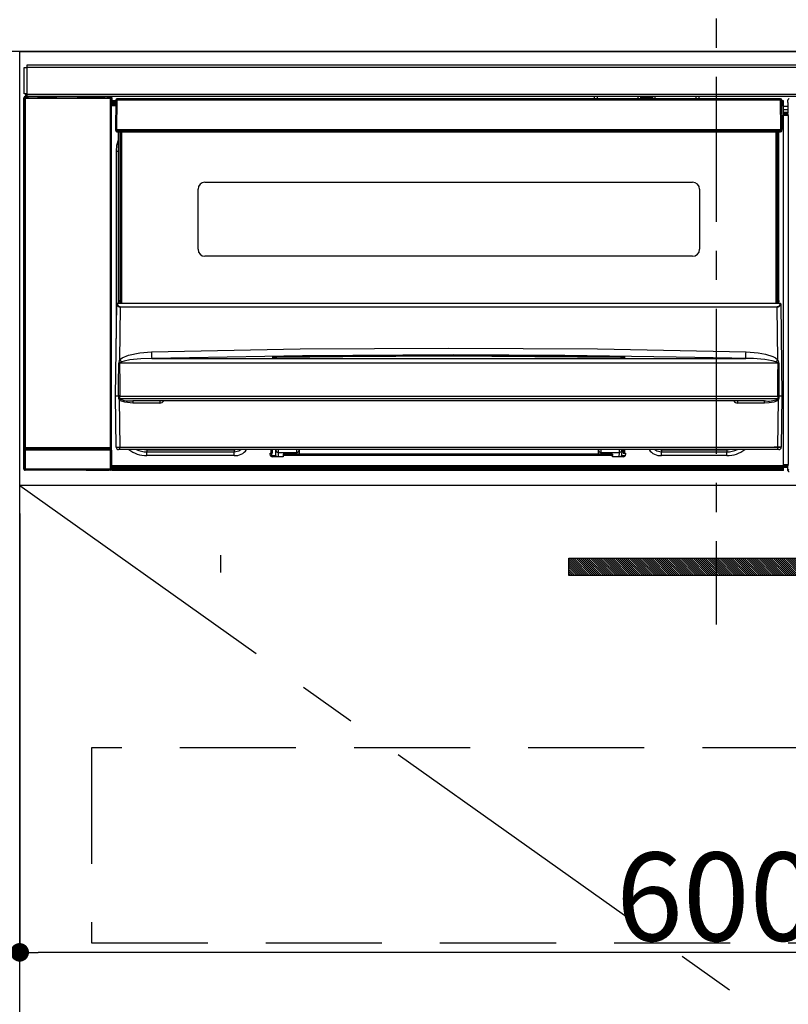
# Model space of a CAD drawing. Extents: x 27948 to 54421, y -11045 to -2175.
# Drawn here: x 45203 to 45534, y -8443 to -8019 of the extents above; entities that cross this region are included whole.
import ezdxf

# ---------------------------------------------------------------- set-up
doc = ezdxf.new("R2010")
doc.units = 0
doc.header["$LTSCALE"] = 50
doc.header["$MEASUREMENT"] = 0
doc.linetypes.add('CENTER', pattern=[2, 1.25, -0.25, 0.25, -0.25])
doc.linetypes.add('HIDDEN', pattern=[0.375, 0.25, -0.125])
doc.layers.get('0').update_dxf_attribs({"linetype": 'CONTINUOUS'})
doc.layers.get('DEFPOINTS').update_dxf_attribs({"color": 146, "linetype": 'CONTINUOUS'})
for name, color, linetype in [('120-キャビネット（外）', 7, 'CONTINUOUS'), ('121-キャビネット（中）', 253, 'HIDDEN'), ('122-扉', 6, 'CONTINUOUS'), ('123-扉向き', 231, 'CENTER'), ('126-甲板', 2, 'CONTINUOUS'), ('142-把手', 4, 'CONTINUOUS'), ('150-機器', 8, 'CONTINUOUS')]:
    doc.layers.add(name, color=color, linetype=linetype)
doc.styles.add('KH001', font='txt')
doc.dimstyles.new('KH1xx015', dxfattribs={"dimscale": 10, "dimtxt": 3.8, "dimasz": 0.8, "dimexe": 0.3, "dimexo": 1.2, "dimgap": 0.5, "dimtad": 3, "dimdec": 1, "dimdsep": 46, "dimlunit": 6, "dimtxsty": 'KH001', "dimblk": 'DOT', "dimcen": 1, "dimdle": 1, "dimclrd": 256, "dimclre": 256, "dimclrt": 256, "dimadec": 0, "dimazin": 0, "dimtfac": 1, "dimtdec": 1, "dimtix": 1, "dimtmove": 2, "dimatfit": 3, "dimldrblk": 'CLOSEDBLANK', "dimfxl": 1, "dimtolj": 1, "dimtzin": 0, "dimlwd": -1, "dimlwe": -1, "dimarcsym": 0})

# ---------------------------------------------------------------- blocks, each defined once
blk = doc.blocks.new('_Dot')
at = {"color": 0, "linetype": 'ByBlock', "lineweight": -2}
blk.add_line((-0.5, 0), (-1, 0), dxfattribs=at)
at = {"color": 0, "linetype": 'ByBlock', "const_width": 0.5}
blk.add_lwpolyline([(-0.25, 0, 1), (0.25, 0, 1)], format="xyb", close=True, dxfattribs=at)
blk = doc.blocks.new('*D84')
at = {"layer": 'DEFPOINTS', "transparency": 16777216}
for p, q in [((45203.03, -8231.51), (45203.03, -8423.58)), ((45803.03, -8231.51), (45803.03, -8423.58)), ((45795.03, -8420.58), (45211.03, -8420.58))]:
    blk.add_line(p, q, dxfattribs=at)
at = {"layer": 'DEFPOINTS', "color": 0, "transparency": 16777216}
for p in [(45203.03, -8219.51), (45803.03, -8219.51), (45203.03, -8420.58)]:
    blk.add_point(p, dxfattribs=at)
at = {"layer": 'DEFPOINTS', "transparency": 16777216, "xscale": 8, "yscale": 8, "zscale": 8, "rotation": 180}
blk.add_blockref('_Dot', (45203.03, -8420.58), dxfattribs=at)
at = {"layer": 'DEFPOINTS', "transparency": 16777216, "xscale": 8, "yscale": 8, "zscale": 8}
blk.add_blockref('_Dot', (45803.03, -8420.58), dxfattribs=at)
at = {"layer": 'DEFPOINTS', "transparency": 16777216, "insert": (45503.03, -8396.58), "char_height": 38, "attachment_point": 5, "style": 'KH001'}
blk.add_mtext('\\A1;600', dxfattribs=at)
blk = doc.blocks.new('_ClosedBlank')
at = {"color": 0, "linetype": 'ByBlock', "lineweight": -2}
for p, q in [((-1, 0.167), (0, 0)), ((-1, 0.167), (-1, -0.167)), ((0, 0), (-1, -0.167))]:
    blk.add_line(p, q, dxfattribs=at)
blk = doc.blocks.new('HT-F6S_S')
at = {"layer": '150-機器', "color": 161, "linetype": 'CENTER'}
blk.add_line((0, 49.1), (0, -286.92), dxfattribs=at)
at = {"layer": '150-機器', "color": 13, "linetype": 'Continuous'}
for p, q in [((-296.8, -45.78), (296.8, -45.78)), ((-296.8, -46.88), (-296.8, -45.78)), ((-298, -58.28), (-298, -46.98)), ((-298, -46.98), (-296.9, -46.98)), ((-296.9, -46.98), (-296.9, -58.28)), ((-296.9, -46.98), (-296.8, -46.98)), ((296.8, -46.88), (-296.8, -46.88)), ((-296.8, -46.98), (-296.8, -46.88)), ((-296.9, -58.28), (-298, -58.28)), ((-297.37, -58.28), (-297.37, -59.48)), ((-297.31, -59.54), (-297.31, -58.28)), ((-297.14, -58.28), (-297.14, -59.56)), ((-296.8, -58.28), (-296.9, -58.28)), ((-296.8, -58.38), (-296.8, -58.28)), ((-296.8, -59.48), (-296.8, -58.38)), ((-296.8, -58.38), (296.8, -58.38)), ((-298.17, -59.98), (-298, -60.14)), ((-298.17, -219.91), (-298.17, -59.98)), ((-297.5, -60.14), (-298, -60.14)), ((-298, -60.14), (-298, -210.75)), ((-297.5, -59.64), (-297.67, -59.48)), ((-297.67, -59.48), (-297.37, -59.48)), ((-297.5, -60.14), (-297.5, -59.64)), ((-261, -59.64), (-297.5, -59.64)), ((-297.5, -60.14), (-261, -60.14)), ((-297.5, -210.75), (-297.5, -60.14)), ((-297.31, -59.54), (-297.37, -59.48)), ((296.8, -59.48), (-296.8, -59.48)), ((-296.15, -59.57), (-296.15, -59.48)), ((-295.45, -59.57), (-296.15, -59.57)), ((-295.45, -59.57), (-295.45, -59.48)), ((-295.37, -59.48), (-295.45, -59.57)), ((-292.34, -59.6), (-292.57, -59.49)), ((-291.31, -59.61), (-291.34, -59.61)), ((-290.2, -59.55), (-290.31, -59.6)), ((-290.2, -59.48), (-290.2, -59.55)), ((-286.2, -59.55), (-286.2, -59.48)), ((-286.09, -59.6), (-286.2, -59.55)), ((-285.06, -59.61), (-285.09, -59.61)), ((-283.83, -59.49), (-284.06, -59.6)), ((-275.35, -59.48), (-275.25, -59.53)), ((-275.25, -59.53), (-272.75, -59.53)), ((-272.75, -59.48), (-272.75, -59.53)), ((-265.75, -59.53), (-265.75, -59.48)), ((-265.75, -59.53), (-263.25, -59.53)), ((-263.25, -59.53), (-263.15, -59.48)), ((-262.42, -59.48), (-262.42, -59.56)), ((-262.41, -59.48), (-262.42, -59.56)), ((-261.92, -59.48), (-261.92, -59.57)), ((-261.92, -59.57), (-261.42, -59.57)), ((-261.42, -59.48), (-261.42, -59.57)), ((-260.92, -59.56), (-261, -59.64)), ((-261, -59.64), (-261, -60.14)), ((-260.5, -60.14), (-261, -60.14)), ((-261, -60.14), (-261, -210.75)), ((-260.83, -59.48), (-260.92, -59.56)), ((-260.92, -59.48), (-260.92, -59.56)), ((-260.5, -60.14), (-260.33, -59.98)), ((-260.5, -210.75), (-260.5, -60.14)), ((-260.1, -63.4), (-260.34, -63.4)), ((-260.33, -59.98), (-260.33, -63.4)), ((-258.6, -61.3), (-260.1, -61.3)), ((-260.1, -61.3), (-260.1, -61.9)), ((-260.1, -61.9), (-260.1, -62.3)), ((-258.61, -61.9), (-260.1, -61.9)), ((-260.1, -62.3), (-260.1, -62.9)), ((-258.62, -62.3), (-260.1, -62.3)), ((-258.63, -62.9), (-260.1, -62.9)), ((-260.1, -63.4), (-260.1, -62.9)), ((-258.63, -63.4), (-260.1, -63.4)), ((-258.6, -60.99), (-258.77, -73.6)), ((-258.45, -60.64), (-258.43, -60.66)), ((-258.44, -60.85), (-258.45, -60.99)), ((-258.39, -60.71), (-258.44, -60.85)), ((-258.43, -60.66), (-258.39, -60.71)), ((-258.27, -60.66), (-258.39, -60.71)), ((-258.1, -60.64), (-258.27, -60.66)), ((-258.1, -60.99), (-258.27, -73.6)), ((-258.1, -60.5), (-258.1, -60.64)), ((27.7, -60.5), (-258.1, -60.5)), ((-258.1, -60.64), (-258.1, -60.99)), ((27.7, -60.99), (-258.1, -60.99)), ((-52.5, -60.5), (-52.5, -59.48)), ((-51.3, -59.48), (-51.3, -60.5)), ((-35.5, -60.43), (-33.75, -60.43)), ((-35.5, -60.5), (-35.5, -60.43)), ((-33.75, -59.48), (-33.75, -60.5)), ((-32.55, -60.5), (-32.55, -59.48)), ((-27.45, -60.06), (-32.55, -60.06)), ((-27.45, -59.48), (-27.45, -60.5)), ((-26.25, -60.5), (-26.25, -59.48)), ((-26.25, -60.43), (-24.5, -60.43)), ((-24.5, -60.43), (-24.5, -60.5)), ((-8.7, -60.5), (-8.7, -59.48)), ((-7.5, -59.48), (-7.5, -60.5)), ((27.7, -60.99), (27.7, -60.5)), ((27.87, -73.6), (27.7, -60.99)), ((28.37, -73.6), (28.2, -60.99)), ((28.9, -61.3), (28.2, -61.3)), ((28.9, -61.9), (28.21, -61.9)), ((28.9, -62.3), (28.22, -62.3)), ((28.9, -62.9), (28.23, -62.9)), ((28.9, -63.4), (28.23, -63.4)), ((28.9, -61.9), (28.9, -61.3)), ((28.9, -62.3), (28.9, -61.9)), ((28.9, -62.9), (28.9, -62.3)), ((28.9, -63.4), (28.9, -62.9)), ((28.9, -218.4), (28.9, -63.4)), ((30.86, -62.01), (30.86, -60.96)), ((31.09, -61.19), (30.86, -60.96)), ((30.93, -62.08), (30.86, -62.01)), ((30.93, -66.48), (30.93, -62.08)), ((30.93, -63.7), (28.9, -63.7)), ((28.9, -65.1), (30.93, -65.1)), ((30.93, -66.3), (28.9, -66.3)), ((28.9, -66.8), (30.84, -66.8)), ((30.84, -67.01), (28.9, -67.01)), ((28.9, -67.1), (30.93, -67.1)), ((30.94, -67.6), (28.9, -67.6)), ((30.84, -66.58), (30.93, -66.48)), ((30.84, -67.01), (30.84, -66.58)), ((30.93, -67.1), (30.84, -67.01)), ((30.94, -67.6), (30.94, -217.9)), ((-258.77, -73.6), (-258.27, -73.6)), ((-258.63, -74.11), (-258.63, -73.6)), ((-258.27, -73.6), (-258.13, -73.6)), ((-258.13, -73.6), (27.73, -73.6)), ((-258.13, -73.6), (-258.13, -74.11)), ((-258.13, -74.11), (-258.13, -74.6)), ((-258.13, -74.11), (27.73, -74.11)), ((-258.13, -74.6), (27.73, -74.6)), ((-257.4, -147.36), (-257.4, -74.6)), ((-256.9, -74.6), (-256.9, -147.36)), ((-256.65, -148.5), (-256.65, -74.6)), ((-256.15, -74.6), (-256.15, -148.5)), ((25.75, -148.5), (25.75, -74.6)), ((26.25, -148.5), (26.25, -74.6)), ((26.5, -147.36), (26.5, -74.6)), ((27, -147.36), (27, -74.6)), ((27.73, -73.6), (27.87, -73.6)), ((27.73, -74.11), (27.73, -73.6)), ((27.73, -74.6), (27.73, -74.11)), ((27.87, -73.6), (28.37, -73.6)), ((28.23, -74.11), (28.23, -73.6)), ((-258.35, -83), (-258.1, -80.44)), ((-258.1, -80.44), (-257.4, -78.13)), ((-258.35, -163.62), (-258.35, -83)), ((-258.35, -83), (-257.4, -83)), ((-220.2, -96.35), (-10.2, -96.35)), ((-223.2, -125.25), (-223.2, -99.35)), ((-7.2, -99.35), (-7.2, -125.25)), ((-10.2, -128.25), (-220.2, -128.25)), ((-257.4, -147.36), (-256.9, -147.36)), ((-257.4, -147.81), (-257.4, -147.36)), ((-256.9, -147.81), (-257.4, -147.81)), ((-257.4, -148.5), (-257.4, -147.81)), ((-256.9, -147.36), (-256.9, -147.81)), ((-256.9, -147.81), (-256.9, -148.5)), ((26.5, -147.36), (27, -147.36)), ((26.5, -147.81), (26.5, -147.36)), ((27, -147.81), (26.5, -147.81)), ((26.5, -148.5), (26.5, -147.81)), ((27, -147.36), (27, -147.81)), ((27, -148.5), (27, -147.81)), ((-258.7, -188.5), (-258.15, -148.78)), ((-258.15, -148.78), (-258.14, -148.7)), ((-257.94, -148.5), (-257.95, -148.65)), ((-257.94, -148.5), (27.54, -148.5)), ((-257.94, -148.5), (-257.94, -148.5)), ((-256.66, -150.1), (-256.98, -172.82)), ((-256.66, -150.1), (-256.66, -149.96)), ((-256.66, -149.96), (26.26, -149.96)), ((26.26, -150.1), (-256.66, -150.1)), ((26.26, -150.1), (26.26, -149.96)), ((26.58, -172.82), (26.26, -150.1)), ((27.55, -148.65), (27.54, -148.5)), ((27.54, -148.5), (27.54, -148.5)), ((27.74, -148.7), (27.75, -148.78)), ((27.75, -148.78), (28.3, -188.5)), ((-248.3, -169.77), (-243.22, -169.38)), ((-243.22, -169.38), (-179.23, -168.17)), ((-179.23, -168.17), (-115.24, -167.76)), ((-115.24, -167.76), (-51.21, -168.17)), ((-51.21, -168.17), (12.82, -169.38)), ((12.8, -169.93), (12.82, -169.38)), ((12.82, -169.38), (18, -169.78)), ((-256.98, -172.82), (-255.88, -171.96)), ((-256.05, -173.7), (-256.56, -173.95)), ((-255.03, -173.36), (-256.05, -173.7)), ((-255.88, -171.96), (-253.19, -170.8)), ((-252.52, -172.9), (-255.03, -173.36)), ((-253.19, -170.8), (-248.3, -169.77)), ((-247.83, -172.48), (-252.52, -172.9)), ((-243.14, -172.33), (-247.83, -172.48)), ((-178.2, -171.11), (-243.14, -172.33)), ((-243.14, -172.33), (12.74, -172.33)), ((-191.21, -171.75), (-191.21, -171.67)), ((-190.78, -171.83), (-190.87, -171.82)), ((-190.87, -171.82), (-190.87, -171.82)), ((-190.87, -171.82), (-190.82, -171.84)), ((-190.82, -171.84), (-190.78, -171.85)), ((-190.5, -171.86), (-190.78, -171.83)), ((-189.94, -171.88), (-190.5, -171.86)), ((-189.28, -171.88), (-189.94, -171.88)), ((-189.21, -171.88), (-189.28, -171.88)), ((-189.21, -171.47), (-115.19, -170.92)), ((-189.21, -171.5), (-189.21, -171.47)), ((-189.21, -171.57), (-189.21, -171.5)), ((-160.79, -171.55), (-189.21, -171.88)), ((-189.21, -171.67), (-189.21, -171.57)), ((-189.21, -171.79), (-189.21, -171.67)), ((-189.21, -171.87), (-189.21, -171.79)), ((-113.25, -170.71), (-178.2, -171.11)), ((-115.19, -171.34), (-160.79, -171.55)), ((-115.19, -170.92), (-70.13, -171.13)), ((-41.19, -171.88), (-115.19, -171.34)), ((-65.25, -170.96), (-113.25, -170.71)), ((-70.13, -171.13), (-41.19, -171.47)), ((-17.25, -171.67), (-65.25, -170.96)), ((-41.19, -171.47), (-41.19, -171.5)), ((-41.19, -171.5), (-41.19, -171.57)), ((-41.19, -171.57), (-41.19, -171.67)), ((-41.19, -171.67), (-41.19, -171.79)), ((-41.19, -171.79), (-41.19, -171.88)), ((-40.65, -171.88), (-41.19, -171.88)), ((-40.1, -171.87), (-40.65, -171.88)), ((-39.75, -171.85), (-40.1, -171.87)), ((-39.58, -171.83), (-39.75, -171.85)), ((-39.63, -171.86), (-39.57, -171.83)), ((-39.53, -171.82), (-39.58, -171.83)), ((-39.57, -171.83), (-39.53, -171.82)), ((-39.53, -171.82), (-39.53, -171.82)), ((-39.19, -171.67), (-39.19, -171.75)), ((6.75, -172.18), (-17.25, -171.67)), ((12.74, -172.33), (6.75, -172.18)), ((12.74, -172.33), (12.75, -172.24)), ((12.75, -172.04), (12.76, -171.76)), ((12.75, -172.24), (12.75, -172.04)), ((12.76, -171.76), (12.77, -171.39)), ((12.77, -171.39), (12.78, -170.95)), ((12.78, -170.95), (12.79, -170.46)), ((12.79, -170.46), (12.8, -169.93)), ((18, -169.78), (21.24, -170.37)), ((21.24, -170.37), (24.43, -171.42)), ((24.43, -171.42), (25.55, -172.01)), ((25.55, -172.01), (26.58, -172.82)), ((26.1, -173.91), (25.65, -173.7)), ((-257.38, -183.3), (-257.33, -174.3)), ((-256.96, -174.2), (-257, -174.25)), ((-257, -174.25), (-257, -174.29)), ((-257, -174.29), (-257, -174.3)), ((26.6, -174.3), (-257, -174.3)), ((-257, -174.3), (-256.89, -183.29)), ((-256.92, -174.16), (-256.96, -174.2)), ((-256.56, -173.95), (-256.92, -174.16)), ((26.5, -174.15), (26.1, -173.91)), ((26.58, -174.22), (26.5, -174.15)), ((26.53, -179.49), (26.6, -174.3)), ((26.6, -174.26), (26.58, -174.22)), ((26.6, -174.3), (26.6, -174.26)), ((26.93, -174.3), (26.95, -179.5)), ((26.45, -188.49), (26.53, -179.49)), ((26.95, -179.5), (27.01, -188.49)), ((-257.41, -188.49), (-257.38, -183.3)), ((-256.89, -183.29), (-256.85, -188.49)), ((-258.39, -210.51), (-258.7, -188.5)), ((-257.41, -188.5), (-258.7, -188.5)), ((-257.4, -188.49), (-257.41, -188.49)), ((-257.41, -188.49), (-257.41, -188.49)), ((-257.41, -188.49), (-257.41, -188.49)), ((-257.41, -188.5), (-257.41, -188.49)), ((-257.4, -188.5), (-257.41, -188.5)), ((-257.41, -188.5), (-257.41, -188.5)), ((-257.39, -188.49), (-257.4, -188.49)), ((-257.4, -188.49), (-257.4, -188.49)), ((-257.4, -188.49), (-257.4, -188.49)), ((-257.4, -188.49), (-257.4, -188.49)), ((-257.4, -188.49), (-257.4, -188.49)), ((-257.39, -188.49), (-257.4, -188.5)), ((-257.31, -188.34), (-257.28, -188.25)), ((-257.31, -188.5), (-257.31, -188.34)), ((-257.31, -188.51), (-257.31, -188.5)), ((-257.31, -189.51), (-257.31, -188.51)), ((-257.28, -189.71), (-257.31, -189.51)), ((-257.28, -188.25), (-257.26, -188.18)), ((-257.18, -190), (-257.28, -189.71)), ((-257.26, -188.18), (-257.22, -188.13)), ((-257.22, -188.13), (-257.2, -188.1)), ((-257.2, -188.1), (-257.18, -188.09)), ((-257.18, -188.09), (-257.17, -188.09)), ((-257.18, -190), (-256.89, -210.51)), ((-256.58, -190.49), (-257.18, -190)), ((-257.17, -188.09), (-257.15, -188.09)), ((-257.15, -188.09), (-257.14, -188.1)), ((-257.14, -188.1), (-257.11, -188.12)), ((-257.11, -188.12), (-257.07, -188.2)), ((-257.07, -188.2), (-257.06, -188.22)), ((-257.06, -188.22), (-257.06, -188.51)), ((-257.06, -188.51), (-257.06, -189.51)), ((-257.06, -189.51), (26.66, -189.51)), ((-256.88, -188.49), (-256.89, -188.49)), ((-256.85, -188.5), (-256.88, -188.49)), ((-256.85, -188.49), (-256.85, -188.49)), ((-256.85, -188.49), (-256.85, -188.5)), ((-256.85, -188.5), (26.45, -188.5)), ((-254.76, -191.14), (-256.58, -190.49)), ((20.84, -190.5), (-251.24, -190.5)), ((-251.24, -190.5), (-251.24, -191.49)), ((-239.7, -190.5), (-239.7, -191.49)), ((9.3, -191.49), (9.3, -190.5)), ((20.84, -191.49), (20.84, -190.5)), ((25.95, -190.61), (24.84, -191.02)), ((26.6, -190.2), (25.95, -190.61)), ((26.45, -188.5), (26.45, -188.49)), ((26.45, -188.49), (26.45, -188.49)), ((26.45, -188.49), (26.46, -188.49)), ((26.46, -188.49), (26.46, -188.49)), ((26.46, -188.49), (26.47, -188.49)), ((26.47, -188.49), (26.48, -188.49)), ((26.48, -188.49), (26.48, -188.49)), ((26.48, -188.49), (26.49, -188.49)), ((26.49, -188.49), (26.49, -188.49)), ((26.49, -188.49), (26.5, -188.49)), ((26.49, -210.51), (26.78, -190)), ((26.78, -190), (26.6, -190.2)), ((26.66, -188.22), (26.71, -188.13)), ((26.66, -188.5), (26.66, -188.22)), ((26.66, -188.51), (26.66, -188.5)), ((26.66, -188.53), (26.66, -188.51)), ((26.66, -189.51), (26.66, -188.53)), ((26.71, -188.13), (26.73, -188.1)), ((26.73, -188.1), (26.75, -188.09)), ((26.75, -188.09), (26.76, -188.09)), ((26.76, -188.09), (26.78, -188.09)), ((26.78, -188.09), (26.79, -188.1)), ((26.79, -188.1), (26.82, -188.12)), ((26.82, -188.12), (26.87, -188.22)), ((26.87, -188.22), (26.91, -188.34)), ((26.91, -188.34), (26.91, -188.5)), ((26.91, -188.5), (26.91, -189.51)), ((26.99, -188.49), (26.99, -188.49)), ((26.99, -188.49), (27, -188.49)), ((27, -188.5), (26.99, -188.49)), ((27, -188.49), (27, -188.49)), ((27, -188.49), (27, -188.49)), ((27, -188.49), (27, -188.49)), ((27, -188.49), (27.01, -188.49)), ((27.01, -188.5), (27, -188.5)), ((27.01, -188.49), (27.01, -188.49)), ((27.01, -188.49), (27.01, -188.49)), ((27.01, -188.49), (27.01, -188.5)), ((28.3, -188.5), (27.01, -188.5)), ((27.01, -188.5), (27.01, -188.5)), ((28.3, -188.5), (27.99, -210.51)), ((-251.24, -191.49), (-254.76, -191.14)), ((-239.7, -191.49), (-251.24, -191.49)), ((20.84, -191.49), (9.3, -191.49)), ((22.85, -191.39), (20.84, -191.49)), ((24.84, -191.02), (22.85, -191.39)), ((-298.07, -219.82), (-298.07, -211.81)), ((-298.07, -211.81), (-297.57, -211.81)), ((-298, -210.75), (-298.06, -210.81)), ((-297.5, -210.75), (-298, -210.75)), ((-260.93, -211.81), (-297.57, -211.81)), ((-297.57, -211.81), (-297.57, -219.82)), ((-297.56, -211.31), (-297.5, -211.25)), ((-297.56, -211.31), (-260.94, -211.31)), ((-297.5, -210.75), (-297.5, -211.25)), ((-261, -210.75), (-297.5, -210.75)), ((-297.5, -211.25), (-261, -211.25)), ((-261, -211.25), (-261, -210.75)), ((-260.5, -210.75), (-261, -210.75)), ((-261, -211.25), (-260.94, -211.31)), ((-260.93, -211.81), (-260.43, -211.81)), ((-260.93, -219.82), (-260.93, -211.81)), ((-260.44, -210.81), (-260.5, -210.75)), ((-260.43, -211.81), (-260.43, -219.82)), ((-256.89, -211.5), (-257.39, -211.5)), ((-256.89, -210.51), (26.49, -210.51)), ((-256.89, -211.5), (-256.89, -210.51)), ((26.49, -211.5), (-256.89, -211.5)), ((-247.34, -211.51), (-247.39, -211.5)), ((-245.25, -211.72), (-247.34, -211.51)), ((-245.25, -211.5), (-245.25, -211.72)), ((-207.65, -211.72), (-245.25, -211.72)), ((-245.25, -211.72), (-245.25, -212.45)), ((-206.54, -211.5), (-207.65, -211.72)), ((-207.65, -211.5), (-207.65, -211.72)), ((-207.65, -211.72), (-207.65, -212.45)), ((-207.65, -212.45), (-205.56, -212.04)), ((-205.56, -212.04), (-204.76, -211.5)), ((-191.65, -213), (-191.65, -211.5)), ((-191.05, -213), (-191.05, -211.5)), ((-189.67, -211.71), (-189.67, -211.5)), ((-189.64, -214.12), (-189.67, -211.71)), ((-188.69, -211.5), (-188.67, -212.7)), ((-180.7, -212.7), (-180.7, -211.5)), ((-179.7, -211.5), (-179.7, -211.7)), ((-179.7, -211.7), (-179.7, -213.5)), ((-50.7, -211.7), (-50.7, -211.5)), ((-50.7, -213.5), (-50.7, -211.7)), ((-49.7, -211.5), (-49.7, -212.7)), ((-41.73, -212.7), (-41.71, -211.5)), ((-40.73, -211.71), (-40.76, -214.12)), ((-40.73, -211.5), (-40.73, -211.71)), ((-40.15, -211.5), (-40.15, -213)), ((-39.55, -211.5), (-39.55, -213)), ((-26.44, -211.5), (-25.64, -212.04)), ((-25.64, -212.04), (-23.55, -212.45)), ((-23.55, -211.72), (-24.66, -211.5)), ((-23.55, -211.5), (-23.55, -211.72)), ((4.55, -211.72), (-23.55, -211.72)), ((-23.55, -211.72), (-23.55, -212.45)), ((4.55, -211.5), (4.55, -211.72)), ((6.64, -211.51), (4.55, -211.72)), ((4.55, -211.72), (4.55, -212.45)), ((6.69, -211.5), (6.64, -211.51)), ((26.49, -211.5), (26.49, -210.51)), ((26.99, -211.5), (26.49, -211.5)), ((-245.25, -212.45), (-207.65, -212.45)), ((-245.25, -214.1), (-245.25, -212.45)), ((-207.65, -214.1), (-245.25, -214.1)), ((-207.65, -214.1), (-207.65, -212.45)), ((-192.15, -213), (-191.65, -213)), ((-192.15, -213.6), (-192.15, -213)), ((-192.12, -213.13), (-191.79, -213.04)), ((-191.79, -213.04), (-191.4, -213)), ((-191.05, -213), (-191.65, -213)), ((-191.4, -214.1), (-191.4, -213)), ((-191.4, -214.1), (-189.64, -214.1)), ((-186.55, -214.6), (-191.15, -214.6)), ((-188.67, -212.7), (-180.7, -212.7)), ((-188.67, -212.7), (-188.67, -212.7)), ((-188.67, -212.7), (-188.64, -214.6)), ((-186.55, -213.5), (-186.55, -214.1)), ((-44.65, -213.5), (-186.55, -213.5)), ((-186.55, -214.1), (-186.55, -214.6)), ((-44.65, -214.1), (-186.55, -214.1)), ((-180.7, -213.5), (-180.7, -212.7)), ((-49.7, -212.7), (-41.73, -212.7)), ((-49.7, -212.7), (-49.7, -213.5)), ((-44.65, -213.5), (-44.65, -214.1)), ((-44.65, -214.6), (-44.65, -214.1)), ((-40.05, -214.6), (-44.65, -214.6)), ((-41.76, -214.6), (-41.73, -212.7)), ((-41.73, -212.7), (-41.73, -212.7)), ((-40.76, -214.1), (-39.18, -214.1)), ((-40.15, -213), (-39.55, -213)), ((-39.55, -213), (-39.05, -213)), ((-39.05, -213), (-39.05, -213.6)), ((-23.55, -212.45), (4.55, -212.45)), ((-23.55, -214.1), (-23.55, -212.45)), ((4.55, -214.1), (-23.55, -214.1)), ((4.55, -214.1), (4.55, -212.45)), ((-298.17, -219.91), (-298.07, -219.82)), ((-298.07, -219.82), (-297.57, -219.82)), ((-297.57, -220.32), (-297.67, -220.41)), ((-271.4, -220.41), (-297.67, -220.41)), ((-297.57, -219.82), (-297.57, -220.32)), ((-297.57, -219.82), (-260.93, -219.82)), ((-260.93, -220.32), (-297.57, -220.32)), ((-271.4, -220.5), (-271.4, -220.41)), ((-261.4, -220.5), (-271.4, -220.5)), ((-260.83, -220.41), (-261.4, -220.41)), ((-261.4, -220.41), (-261.4, -220.5)), ((-260.93, -219.82), (-260.43, -219.82)), ((-260.93, -219.82), (-260.93, -220.32)), ((-260.83, -220.41), (-260.93, -220.32)), ((-260.43, -219.82), (-260.33, -219.91)), ((-260.34, -218.4), (-260.1, -218.4)), ((-260.33, -218.4), (-260.33, -219.91)), ((-260.1, -218.4), (28.9, -218.4)), ((-260.1, -218.9), (-260.1, -218.4)), ((-260.1, -218.9), (-260.1, -219.5)), ((28.9, -218.9), (-260.1, -218.9)), ((28.9, -219.5), (-260.1, -219.5)), ((-260.1, -219.5), (-260.1, -219.9)), ((28.9, -219.9), (-260.1, -219.9)), ((-260.1, -219.9), (-260.1, -220.5)), ((28.9, -220.5), (-260.1, -220.5)), ((28.9, -217.9), (30.94, -217.9)), ((28.9, -218.9), (28.9, -218.4)), ((30.93, -218.4), (28.9, -218.4)), ((28.9, -218.49), (30.84, -218.49)), ((28.9, -219.5), (28.9, -218.9)), ((28.9, -219.1), (30.84, -219.1)), ((28.9, -219.9), (28.9, -219.5)), ((28.9, -220.5), (28.9, -219.9)), ((30.93, -218.4), (30.84, -218.49)), ((30.84, -220.49), (30.84, -218.49)), ((30.84, -220.49), (31.2, -220.13))]:
    blk.add_line(p, q, dxfattribs=at)
for points in [[(-297.67, -59.48), (-297.73, -59.49), (-297.79, -59.5), (-297.85, -59.52), (-297.91, -59.54), (-297.96, -59.58), (-298.01, -59.62), (-298.05, -59.66), (-298.09, -59.71), (-298.12, -59.77), (-298.14, -59.82), (-298.16, -59.88), (-298.16, -59.95), (-298.17, -59.98)], [(-297.31, -59.54), (-297.14, -59.56)], [(-297.14, -59.56), (-297.12, -59.56), (-297.08, -59.56), (-297.03, -59.56), (-296.96, -59.56), (-296.89, -59.57), (-296.8, -59.57), (-296.7, -59.57), (-296.59, -59.57), (-296.47, -59.57), (-296.35, -59.57), (-296.23, -59.57), (-296.15, -59.57)], [(-292.57, -59.49), (-292.58, -59.49), (-292.6, -59.49), (-292.64, -59.49), (-292.7, -59.49), (-292.77, -59.48), (-292.85, -59.48), (-292.94, -59.48), (-293.04, -59.48), (-293.15, -59.48), (-293.27, -59.48), (-293.39, -59.48), (-293.51, -59.48), (-293.57, -59.48)], [(-292.34, -59.6), (-292.33, -59.6), (-292.3, -59.61), (-292.26, -59.61), (-292.21, -59.61), (-292.14, -59.61), (-292.06, -59.61), (-291.97, -59.61), (-291.87, -59.61), (-291.76, -59.61), (-291.64, -59.61), (-291.52, -59.61), (-291.39, -59.61), (-291.34, -59.61)], [(-291.31, -59.61), (-291.18, -59.61), (-291.06, -59.61), (-290.94, -59.61), (-290.83, -59.61), (-290.72, -59.61), (-290.62, -59.61), (-290.54, -59.61), (-290.46, -59.61), (-290.4, -59.61), (-290.36, -59.61), (-290.32, -59.61), (-290.31, -59.6), (-290.31, -59.6)], [(-290.2, -59.55), (-290.19, -59.55), (-290.15, -59.56), (-290.07, -59.56), (-289.97, -59.56), (-289.84, -59.56), (-289.69, -59.56), (-289.51, -59.56), (-289.31, -59.57), (-289.09, -59.57), (-288.86, -59.57), (-288.62, -59.57), (-288.38, -59.57), (-288.13, -59.57), (-287.88, -59.57), (-287.63, -59.57), (-287.4, -59.57), (-287.18, -59.57), (-286.97, -59.56), (-286.78, -59.56), (-286.62, -59.56), (-286.48, -59.56), (-286.36, -59.56), (-286.28, -59.56), (-286.23, -59.55), (-286.2, -59.55), (-286.2, -59.55)], [(-286.09, -59.6), (-286.08, -59.6), (-286.06, -59.61), (-286.02, -59.61), (-285.96, -59.61), (-285.9, -59.61), (-285.81, -59.61), (-285.72, -59.61), (-285.62, -59.61), (-285.51, -59.61), (-285.39, -59.61), (-285.27, -59.61), (-285.15, -59.61), (-285.09, -59.61)], [(-285.06, -59.61), (-284.94, -59.61), (-284.81, -59.61), (-284.69, -59.61), (-284.58, -59.61), (-284.48, -59.61), (-284.38, -59.61), (-284.29, -59.61), (-284.22, -59.61), (-284.16, -59.61), (-284.11, -59.61), (-284.08, -59.61), (-284.06, -59.6), (-284.06, -59.6)], [(-282.83, -59.48), (-282.96, -59.48), (-283.08, -59.48), (-283.2, -59.48), (-283.31, -59.48), (-283.42, -59.48), (-283.51, -59.48), (-283.6, -59.48), (-283.67, -59.49), (-283.74, -59.49), (-283.78, -59.49), (-283.81, -59.49), (-283.83, -59.49), (-283.83, -59.49)], [(-272.75, -59.53), (-272.72, -59.54), (-272.64, -59.54), (-272.51, -59.54), (-272.32, -59.55), (-272.09, -59.55), (-271.81, -59.55), (-271.49, -59.56), (-271.14, -59.56), (-270.76, -59.56), (-270.35, -59.56), (-269.93, -59.56), (-269.5, -59.56), (-269.06, -59.56), (-268.63, -59.56), (-268.2, -59.56), (-267.79, -59.56), (-267.41, -59.56), (-267.05, -59.56), (-266.73, -59.55), (-266.45, -59.55), (-266.21, -59.55), (-266.01, -59.55), (-265.87, -59.54), (-265.79, -59.54), (-265.75, -59.53), (-265.75, -59.53)], [(-260.33, -59.98), (-260.34, -59.92), (-260.35, -59.86), (-260.37, -59.8), (-260.4, -59.74), (-260.43, -59.69), (-260.47, -59.64), (-260.51, -59.6), (-260.56, -59.56), (-260.62, -59.53), (-260.68, -59.51), (-260.74, -59.49), (-260.8, -59.48), (-260.83, -59.48)], [(31.36, -60.46), (31.3, -60.47), (31.24, -60.48), (31.18, -60.5), (31.12, -60.52), (31.07, -60.56), (31.02, -60.6), (30.98, -60.64), (30.94, -60.69), (30.91, -60.75), (30.89, -60.81), (30.87, -60.87), (30.86, -60.93), (30.86, -60.96)], [(30.94, -67.6), (30.94, -67.54), (30.94, -67.48), (30.94, -67.42), (30.94, -67.36), (30.94, -67.31), (30.94, -67.26), (30.94, -67.22), (30.94, -67.18), (30.94, -67.15), (30.93, -67.13), (30.93, -67.11), (30.93, -67.1), (30.93, -67.1)], [(-258.15, -148.78), (-258.14, -148.95), (-258.1, -149.11), (-258.05, -149.27), (-257.97, -149.42), (-257.87, -149.55), (-257.76, -149.68), (-257.62, -149.79), (-257.47, -149.89), (-257.31, -149.97), (-257.14, -150.03), (-256.96, -150.08), (-256.77, -150.1), (-256.66, -150.1)], [(-257.95, -148.65), (-257.94, -148.81), (-257.91, -148.97), (-257.86, -149.13), (-257.8, -149.28), (-257.71, -149.42), (-257.61, -149.54), (-257.49, -149.66), (-257.36, -149.75), (-257.22, -149.84), (-257.07, -149.9), (-256.92, -149.94), (-256.76, -149.96), (-256.66, -149.96)], [(26.26, -149.96), (26.43, -149.95), (26.59, -149.92), (26.74, -149.87), (26.89, -149.8), (27.02, -149.71), (27.15, -149.61), (27.26, -149.49), (27.35, -149.36), (27.43, -149.21), (27.49, -149.06), (27.52, -148.9), (27.54, -148.74), (27.55, -148.65)], [(26.26, -150.1), (26.45, -150.09), (26.63, -150.06), (26.81, -150.01), (26.98, -149.94), (27.14, -149.85), (27.28, -149.75), (27.41, -149.63), (27.52, -149.5), (27.61, -149.35), (27.67, -149.2), (27.72, -149.04), (27.74, -148.88), (27.75, -148.78)], [(-298.06, -210.81), (-298.06, -210.82), (-298.06, -210.84), (-298.06, -210.88), (-298.06, -210.93), (-298.07, -211), (-298.07, -211.08), (-298.07, -211.17), (-298.07, -211.27), (-298.07, -211.38), (-298.07, -211.5), (-298.07, -211.62), (-298.07, -211.75), (-298.07, -211.81)], [(-297.56, -211.31), (-297.56, -211.31), (-297.56, -211.32), (-297.56, -211.34), (-297.56, -211.37), (-297.57, -211.4), (-297.57, -211.44), (-297.57, -211.49), (-297.57, -211.54), (-297.57, -211.6), (-297.57, -211.65), (-297.57, -211.71), (-297.57, -211.78), (-297.57, -211.81)], [(-260.93, -211.81), (-260.93, -211.74), (-260.93, -211.68), (-260.93, -211.62), (-260.93, -211.57), (-260.93, -211.51), (-260.93, -211.47), (-260.93, -211.42), (-260.94, -211.39), (-260.94, -211.36), (-260.94, -211.33), (-260.94, -211.32), (-260.94, -211.31), (-260.94, -211.31)], [(-260.43, -211.81), (-260.43, -211.68), (-260.43, -211.56), (-260.43, -211.44), (-260.43, -211.33), (-260.43, -211.22), (-260.43, -211.13), (-260.43, -211.04), (-260.44, -210.97), (-260.44, -210.91), (-260.44, -210.86), (-260.44, -210.83), (-260.44, -210.81), (-260.44, -210.81)], [(-258.39, -210.51), (-258.38, -210.52), (-258.34, -210.52), (-258.29, -210.52), (-258.21, -210.52), (-258.1, -210.52), (-257.99, -210.52), (-257.85, -210.52), (-257.7, -210.52), (-257.53, -210.52), (-257.36, -210.52), (-257.18, -210.52), (-256.99, -210.51), (-256.89, -210.51)], [(26.49, -210.51), (26.68, -210.52), (26.86, -210.52), (27.04, -210.52), (27.21, -210.52), (27.37, -210.52), (27.52, -210.52), (27.64, -210.52), (27.75, -210.52), (27.85, -210.52), (27.92, -210.52), (27.96, -210.52), (27.99, -210.51), (27.99, -210.51), (27.97, -210.51), (27.92, -210.51), (27.86, -210.51), (27.77, -210.5), (27.66, -210.5), (27.53, -210.5), (27.39, -210.5), (27.23, -210.49), (27.07, -210.49), (26.89, -210.49), (26.7, -210.49), (26.52, -210.49), (26.33, -210.48), (26.15, -210.48), (25.97, -210.48), (25.8, -210.48), (25.64, -210.48), (25.49, -210.48), (25.36, -210.48), (25.24, -210.48), (25.15, -210.48), (25.08, -210.48), (25.03, -210.48), (25, -210.48), (24.99, -210.49)], [(-189.64, -214.12), (-189.63, -214.26), (-189.6, -214.39), (-189.56, -214.52), (-189.53, -214.6)], [(-40.87, -214.6), (-40.82, -214.47), (-40.79, -214.34), (-40.77, -214.21), (-40.76, -214.12)], [(-298.17, -219.91), (-298.16, -219.98), (-298.15, -220.04), (-298.13, -220.1), (-298.1, -220.15), (-298.07, -220.21), (-298.03, -220.25), (-297.99, -220.3), (-297.94, -220.33), (-297.88, -220.36), (-297.82, -220.39), (-297.76, -220.4), (-297.7, -220.41), (-297.67, -220.41)], [(-260.83, -220.41), (-260.77, -220.41), (-260.71, -220.4), (-260.65, -220.38), (-260.59, -220.35), (-260.54, -220.32), (-260.49, -220.28), (-260.45, -220.23), (-260.41, -220.18), (-260.38, -220.13), (-260.36, -220.07), (-260.34, -220.01), (-260.34, -219.95), (-260.33, -219.91)], [(30.84, -220.49), (30.84, -220.55), (30.85, -220.62), (30.87, -220.67), (30.9, -220.73), (30.93, -220.78), (30.97, -220.83), (31.02, -220.88), (31.07, -220.91), (31.12, -220.94), (31.18, -220.97), (31.24, -220.98), (31.3, -220.99), (31.34, -220.99)], [(30.93, -218.4), (30.93, -218.39), (30.93, -218.38), (30.94, -218.36), (30.94, -218.33), (30.94, -218.3), (30.94, -218.26), (30.94, -218.21), (30.94, -218.16), (30.94, -218.1), (30.94, -218.05), (30.94, -217.99), (30.94, -217.92), (30.94, -217.9)]]:
    blk.add_lwpolyline(points, dxfattribs=at)
for centre, radius, start, end in [((-297.5, -60.14), 0.5, 90.0056, 179.9931), ((-262.05, -45.24), 14.33, 268.5004, 270.4998), ((-261.29, -44.94), 14.63, 269.5162, 271.475), ((-261, -60.14), 0.5, 0.0089, 89.9924), ((-258.1, -61), 0.5, 134.625, 179.25), ((-258.5, -62.64), 1.65, 88.5214, 93.6004), ((-258.1, -61), 0.5, 90, 134.625), ((-258.5, -89.6), 28.61, 89.2065, 89.9144), ((27.7, -61), 0.5, 0.75, 90), ((27.95, -70.54), 9.55, 88.4993, 91.5007), ((-258.13, -74.1), 0.5, 180.75, 270), ((-258.38, -64.55), 9.56, 268.5012, 271.4988), ((27.98, -64.55), 9.56, 268.5011, 271.4989), ((27.73, -74.1), 0.5, 270, 359.25), ((-220.2, -99.35), 3, 90, 180), ((-10.2, -99.35), 3, 0, 90), ((-220.2, -125.25), 3, 180, 270), ((-10.2, -125.25), 3, 270, 0), ((-257.97, -148.82), 0.178, 81.575, 167.8859), ((-257.94, -148.7), 0.2, 90, 179.2), ((27.54, -148.7), 0.2, 0.8, 90), ((27.57, -148.82), 0.178, 12.1162, 98.4245), ((2244.1, -108.32), 2488.07, 181.40639, 181.4743), ((-252.51, -174.65), 4.83, 157.6886, 175.8846), ((-68.8, 23.5), 271.94, 226.2116, 226.4825), ((-189.62, -177.72), 6.26, 86.2907, 104.7712), ((-191.2, -172.67), 1, 57.1388, 90.8639), ((-189.8, -165.63), 6.28, 256.9605, 275.3441), ((-191.2, -172.75), 1, 64.7077, 90.8551), ((-40.78, -177.76), 6.3, 75.2912, 93.6468), ((-40.6, -165.69), 6.22, 264.5682, 283.1272), ((-39.2, -172.67), 1, 89.1357, 123.076), ((-39.2, -172.75), 1, 89.1438, 115.7359), ((14.59, -216.31), 44.02, 75.4484, 92.4041), ((-160.55, 22.4), 270.42, 313.5161, 313.7885), ((22, -174.68), 4.94, 4.3199, 22.1066), ((-260.14, -54.81), 119.52, 271.3449, 271.5022), ((29.72, -55.3), 119.04, 268.4975, 268.6554), ((-257.63, -188.28), 0.318, 317.2242, 348.5744), ((-257.44, -250.44), 61.92, 89.6499, 89.8834), ((-257.46, -249.77), 60.26, 89.6265, 89.8608), ((-203.72, -258.83), 87.15, 127.5719, 127.835), ((-256.64, -188.14), 0.428, 190.1652, 233.6115), ((-256.7, -189.43), 0.368, 193.8288, 244.6451), ((-257.19, -160.87), 27.62, 270.6114, 270.6955), ((-252.51, -178.45), 12.12, 248.9542, 276.0362), ((-239.7, -189.49), 2, 270, 329.5371), ((9.3, -189.49), 2, 210.4629, 270), ((22.34, -180.19), 10.42, 261.7016, 293.308), ((26.45, -188.41), 0.0881, 271.2817, 301.5052), ((26.35, -189.47), 0.312, 290.3551, 351.1684), ((-25.48, -257.29), 85.19, 52.1634, 52.4326), ((26.05, -188.03), 0.638, 314.2553, 342.6819), ((27.04, -251.68), 63.19, 90.1154, 90.3444), ((27.06, -249.77), 60.25, 90.1392, 90.3735), ((25.8, -189.48), 1.11, 331.9641, 358.4367), ((27.19, -188.3), 0.284, 189.2474, 223.783), ((-297.56, -210.81), 0.5, 180.0089, 269.9911), ((-297.5, -210.75), 0.5, 180.0052, 270), ((-261, -210.75), 0.5, 270.0055, 359.9928), ((-260.94, -210.81), 0.5, 270.0069, 359.9965), ((-257.39, -210.5), 1, 180.8, 270), ((-245.54, -202.11), 11.99, 231.5104, 271.4081), ((-245.62, -202.93), 9.53, 244.0669, 272.1975), ((-207.24, -208.11), 6.01, 266.0601, 325.6439), ((-188.67, -211.7), 1, 180.8, 270), ((-180.7, -211.7), 1, 270, 0), ((-49.7, -211.7), 1, 180, 270), ((-41.73, -211.7), 1, 270, 359.2), ((-23.96, -208.11), 6.01, 214.3564, 273.9396), ((4.92, -202.93), 9.53, 267.8026, 295.933), ((4.84, -202.11), 11.99, 268.5916, 308.4899), ((26.99, -210.5), 1, 270, 359.2), ((-191.15, -213.6), 1, 180, 270), ((-191.9, -214.1), 0.5, 307.666, 0), ((-179.9, -213.43), 0.5, 0, 66.4218), ((-50.5, -213.43), 0.5, 113.5782, 180), ((-40.05, -213.6), 1, 270, 0), ((-297.57, -219.82), 0.5, 180.0077, 269.9941), ((-260.93, -219.82), 0.5, 270.0079, 359.9904)]:
    blk.add_arc(centre, radius, start, end, dxfattribs=at)
blk = doc.blocks.new('P256_277')
at = {"layer": '122-扉'}
h = blk.add_hatch(dxfattribs=at)
h.set_pattern_fill('ANSI31', color=256, scale=5, style=0)
h.set_pattern_definition([(45, (-289683.09336, 26709.8852), (-0.4419417382, 0.4419417382), [])])
h.paths.add_polyline_path([(-138.5, 7.5), (-138.5, 0), (138.5, 0), (138.5, 7.5)])
blk.add_lwpolyline([(-138.5, 7.5), (-138.5, 0), (138.5, 0), (138.5, 7.5)], close=True, dxfattribs=at)
at = {"layer": 'DEFPOINTS', "linetype": 'CENTER'}
for p, q in [((0, 14.55), (0, -7.05)), ((9.91, 3.75), (-9.91, 3.75))]:
    blk.add_line(p, q, dxfattribs=at)

msp = doc.modelspace()

# ---------------------------------------------------------------- linework, layer by layer
at = {"layer": '120-キャビネット（外）', "color": 6}
msp.add_lwpolyline([(45203.03, -8032.51), (45953.03, -8032.51), (45953.03, -8752.51), (45203.03, -8752.51)], close=True, dxfattribs=at)
at = {"layer": '121-キャビネット（中）', "color": 13, "ltscale": 4}
msp.add_lwpolyline([(45922.03, -8332.51), (45234.03, -8332.51), (45234.03, -8416.51), (45922.03, -8416.51)], close=True, dxfattribs=at)
at = {"layer": '122-扉'}
for p, q in [((45203.03, -8219.51), (45203.03, -8032.51)), ((45953.03, -8219.51), (45203.03, -8219.51)), ((45289.53, -8249.51), (45289.53, -8257.01))]:
    msp.add_line(p, q, dxfattribs=at)
at = {"layer": '123-扉向き', "ltscale": 2}
msp.add_line((45203.03, -8219.51), (45953.03, -8752.51), dxfattribs=at)
at = {"layer": '126-甲板'}
msp.add_lwpolyline([(43531.03, -7992.51), (45969.03, -7992.51), (45969.03, -8032.51), (43531.03, -8032.51)], close=True, dxfattribs=at)

# ---------------------------------------------------------------- block references
at = {"layer": '142-把手', "xscale": -1}
msp.add_blockref('P256_277', (45578.03, -8258.26), dxfattribs=at)
at = {"layer": '150-機器'}
msp.add_blockref('HT-F6S_S', (45503.03, -7992.51), dxfattribs=at)

# ---------------------------------------------------------------- dimensions: what is measured, and where the dimension line sits
at = {"layer": 'DEFPOINTS'}
dim = msp.add_linear_dim(base=(45203.03, -8420.58), p1=(45803.03, -8219.51), p2=(45203.03, -8219.51), angle=180, dimstyle='KH1xx015', dxfattribs=at)
dim.commit()
dim.dimension.update_dxf_attribs({"geometry": '*D84', "text_midpoint": (45503.03, -8396.58)})

doc.saveas('drawing.dxf')
